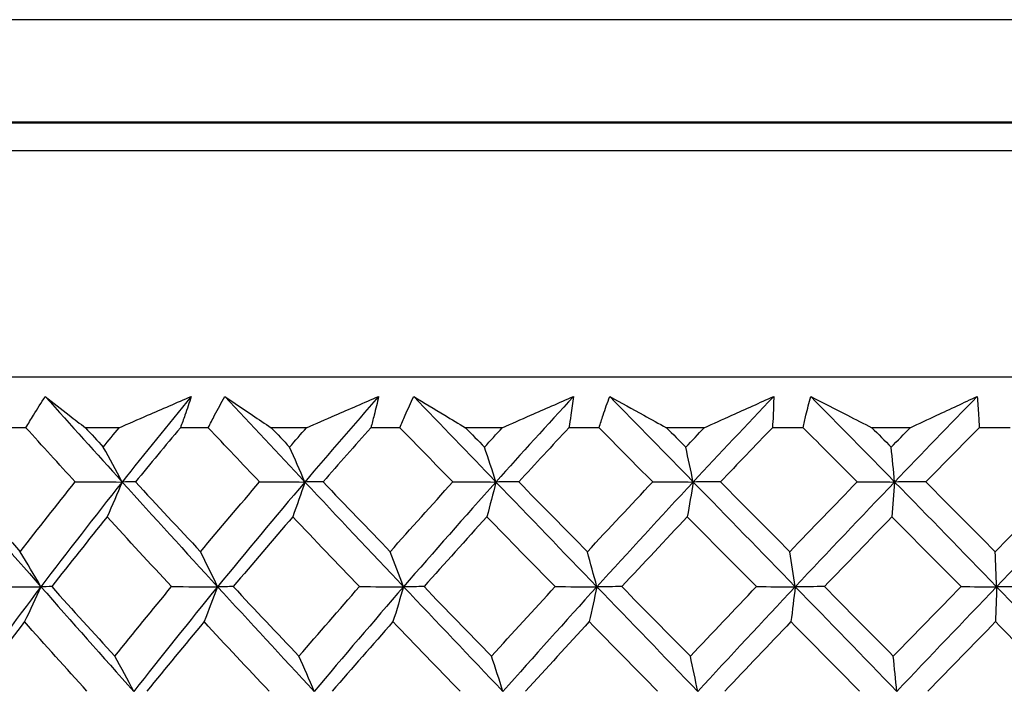
# Model space of a CAD drawing. Units: millimetres. Extents: x 24 to 867, y 24 to 606.
# Drawn here: x 711 to 719, y 454 to 459 of the extents above; entities that cross this region are included whole.
import ezdxf

# ---------------------------------------------------------------- set-up
doc = ezdxf.new("R2010")
doc.units = ezdxf.units.MM
doc.header["$LTSCALE"] = 3
for name, color, linetype, lineweight, true_color in [('Dimension (ISO)', 7, 'Continuous', 18, 0x00003f), ('Visible (ISO)', 7, 'Continuous', 25, 0x00003f), ('Visible Narrow (ISO)', 7, 'Continuous', 25, 0x00003f)]:
    doc.layers.add(name, color=color, linetype=linetype, lineweight=lineweight, true_color=true_color)
doc.styles.add('Samuel Heath (ISO)', font='tahoma.ttf')
doc.dimstyles.new('Samuel Heath (ISO)', dxfattribs={"dimscale": 3, "dimtxt": 3, "dimasz": 2.5, "dimexe": 1, "dimexo": 1.5, "dimgap": 0.762, "dimtad": 0, "dimtih": 1, "dimtoh": 1, "dimrnd": 1e-08, "dimzin": 0, "dimdsep": 46, "dimtxsty": 'Samuel Heath (ISO)', "dimcen": 0.09, "dimdle": 10, "dimclrd": 256, "dimclre": 256, "dimclrt": 256, "dimazin": 0, "dimtfac": 1, "dimtmove": 0, "dimatfit": 3, "dimfxl": 0, "dimtolj": 1, "dimtzin": 0, "dimlwd": 15, "dimlwe": 15, "dimarcsym": 0})

# ---------------------------------------------------------------- blocks, each defined once
blk = doc.blocks.new('*D9')
at = {"layer": 'Defpoints', "color": 0, "transparency": 16777216}
for p in [(743.976, 552.6148), (618.976, 298.0648), (827.976, 298.0648)]:
    blk.add_point(p, dxfattribs=at)
at = {"layer": 'Dimension (ISO)', "color": 176, "lineweight": 15, "true_color": 0x000080, "transparency": 16777216}
for p, q in [((748.476, 552.6148), (830.976, 552.6148)), ((827.976, 545.1148), (827.976, 432.1258)), ((827.976, 305.5648), (827.976, 418.5538)), ((623.476, 298.0648), (830.976, 298.0648))]:
    blk.add_line(p, q, dxfattribs=at)
at = {"layer": 'Dimension (ISO)', "color": 176, "true_color": 0x000080, "transparency": 16777216}
for points in [[(826.726, 545.1148), (829.226, 545.1148), (827.976, 552.6148)], [(826.726, 305.5648), (829.226, 305.5648), (827.976, 298.0648)]]:
    blk.add_solid(points, dxfattribs=at)
at = {"layer": 'Dimension (ISO)', "color": 176, "lineweight": 18, "true_color": 0x000080, "transparency": 16777216, "insert": (827.976, 429.8398), "char_height": 9, "attachment_point": 2, "style": 'Samuel Heath (ISO)'}
blk.add_mtext('\\A1; \\fTahoma|b0|i0;A', dxfattribs=at)

msp = doc.modelspace()

# ---------------------------------------------------------------- linework, layer by layer
at = {"layer": 'Visible (ISO)'}
for p, q in [((744.4741, 459.1767), (693.4778, 459.1767)), ((696.151, 458.4384), (741.801, 458.4384)), ((733.226, 456.6148), (704.726, 456.6148)), ((711.5222, 456.2534), (711.3339, 456.2534)), ((712.1892, 456.2534), (711.9479, 456.2534)), ((712.8275, 456.2534), (712.6279, 456.2534)), ((713.5312, 456.2534), (713.2772, 456.2534)), ((714.2001, 456.2534), (713.9915, 456.2534)), ((714.9329, 456.2534), (714.669, 456.2534)), ((715.6251, 456.2534), (715.4096, 456.2534)), ((716.3789, 456.2534), (716.1079, 456.2534)), ((717.0868, 456.2534), (716.8668, 456.2534)), ((717.8533, 456.2534), (717.5783, 456.2534)), ((718.5692, 456.2534), (718.3471, 456.2534))]:
    msp.add_line(p, q, dxfattribs=at)
for points, knots in [([(711.5222, 456.2534), (711.5398, 456.283), (711.5577, 456.3126), (711.6035, 456.3874), (711.6318, 456.4326), (711.6607, 456.4778)], [0.00677739, 0.00677739, 0.00677739, 0.00677739, 0.01935521, 0.01935521, 0.03860182, 0.03860182, 0.03860182, 0.03860182]), ([(711.6607, 456.4778), (711.7172, 456.4328), (711.7745, 456.3878), (711.8707, 456.3129), (711.9091, 456.2832), (711.9479, 456.2534)], [0, 0, 0, 0, 0.03402522, 0.03402522, 0.05639994, 0.05639994, 0.05639994, 0.05639994]), ([(712.1892, 456.2534), (712.2572, 456.2831), (712.3252, 456.3127), (712.4975, 456.3875), (712.6019, 456.4327), (712.7063, 456.4778)], [0.01195489, 0.01195489, 0.01195489, 0.01195489, 0.03422686, 0.03422686, 0.06835486, 0.06835486, 0.06835486, 0.06835486]), ([(712.7063, 456.4778), (712.6917, 456.4328), (712.6763, 456.3877), (712.6498, 456.3129), (712.639, 456.2832), (712.6279, 456.2534)], [0, 0, 0, 0, 0.01918809, 0.01918809, 0.03182439, 0.03182439, 0.03182439, 0.03182439]), ([(712.8275, 456.2534), (712.8425, 456.283), (712.8578, 456.3126), (712.8971, 456.3874), (712.9215, 456.4326), (712.9466, 456.4778)], [0.00677739, 0.00677739, 0.00677739, 0.00677739, 0.01935521, 0.01935521, 0.03860182, 0.03860182, 0.03860182, 0.03860182]), ([(712.9466, 456.4778), (713.012, 456.4328), (713.078, 456.3878), (713.1886, 456.3129), (713.2328, 456.2832), (713.2772, 456.2534)], [0, 0, 0, 0, 0.03402522, 0.03402522, 0.05639994, 0.05639994, 0.05639994, 0.05639994]), ([(713.5312, 456.2534), (713.5992, 456.2831), (713.6671, 456.3127), (713.8392, 456.3875), (713.9432, 456.4327), (714.0473, 456.4778)], [0.01195489, 0.01195489, 0.01195489, 0.01195489, 0.03422686, 0.03422686, 0.06835486, 0.06835486, 0.06835486, 0.06835486]), ([(714.0473, 456.4778), (714.0372, 456.4328), (714.0264, 456.3877), (714.0074, 456.3129), (713.9996, 456.2832), (713.9915, 456.2534)], [0, 0, 0, 0, 0.01918809, 0.01918809, 0.03182439, 0.03182439, 0.03182439, 0.03182439]), ([(714.2001, 456.2534), (714.2124, 456.283), (714.2249, 456.3126), (714.2573, 456.3874), (714.2776, 456.4326), (714.2985, 456.4778)], [0.00677739, 0.00677739, 0.00677739, 0.00677739, 0.01935521, 0.01935521, 0.03860182, 0.03860182, 0.03860182, 0.03860182]), ([(714.2985, 456.4778), (714.372, 456.4328), (714.4461, 456.3878), (714.57, 456.3129), (714.6193, 456.2832), (714.669, 456.2534)], [0, 0, 0, 0, 0.03402522, 0.03402522, 0.05639994, 0.05639994, 0.05639994, 0.05639994]), ([(714.9329, 456.2534), (715.0001, 456.2831), (715.0672, 456.3127), (715.2371, 456.3875), (715.3397, 456.4327), (715.4423, 456.4778)], [0.01195489, 0.01195489, 0.01195489, 0.01195489, 0.03422686, 0.03422686, 0.06835486, 0.06835486, 0.06835486, 0.06835486]), ([(715.4423, 456.4778), (715.4369, 456.4328), (715.4308, 456.3877), (715.4195, 456.3129), (715.4147, 456.2832), (715.4096, 456.2534)], [0, 0, 0, 0, 0.01918809, 0.01918809, 0.03182439, 0.03182439, 0.03182439, 0.03182439]), ([(715.6251, 456.2534), (715.6345, 456.283), (715.6441, 456.3126), (715.6693, 456.3874), (715.6852, 456.4326), (715.7018, 456.4778)], [0.00677739, 0.00677739, 0.00677739, 0.00677739, 0.01935521, 0.01935521, 0.03860182, 0.03860182, 0.03860182, 0.03860182]), ([(715.7018, 456.4778), (715.7825, 456.4328), (715.8639, 456.3878), (715.9996, 456.3129), (716.0536, 456.2832), (716.1079, 456.2534)], [0, 0, 0, 0, 0.03402522, 0.03402522, 0.05639994, 0.05639994, 0.05639994, 0.05639994]), ([(716.3789, 456.2534), (716.4445, 456.2831), (716.5101, 456.3127), (716.6759, 456.3875), (716.7761, 456.4327), (716.876, 456.4778)], [0.01195489, 0.01195489, 0.01195489, 0.01195489, 0.03422686, 0.03422686, 0.06835486, 0.06835486, 0.06835486, 0.06835486]), ([(716.876, 456.4778), (716.8753, 456.4328), (716.874, 456.3877), (716.8705, 456.3129), (716.8688, 456.2832), (716.8668, 456.2534)], [0, 0, 0, 0, 0.01918809, 0.01918809, 0.03182439, 0.03182439, 0.03182439, 0.03182439]), ([(717.0868, 456.2534), (717.0932, 456.283), (717.0998, 456.3126), (717.1174, 456.3874), (717.1288, 456.4326), (717.1408, 456.4778)], [0.00677739, 0.00677739, 0.00677739, 0.00677739, 0.01935521, 0.01935521, 0.03860182, 0.03860182, 0.03860182, 0.03860182]), ([(717.1408, 456.4778), (717.2281, 456.4328), (717.3157, 456.3878), (717.4618, 456.3129), (717.52, 456.2832), (717.5783, 456.2534)], [0, 0, 0, 0, 0.03402522, 0.03402522, 0.05639994, 0.05639994, 0.05639994, 0.05639994]), ([(717.8533, 456.2534), (717.9167, 456.2831), (717.98, 456.3127), (718.14, 456.3875), (718.2365, 456.4327), (718.3327, 456.4778)], [0.01195489, 0.01195489, 0.01195489, 0.01195489, 0.03422686, 0.03422686, 0.06835486, 0.06835486, 0.06835486, 0.06835486]), ([(718.3327, 456.4778), (718.3368, 456.4328), (718.3402, 456.3877), (718.3446, 456.3129), (718.346, 456.2832), (718.3471, 456.2534)], [0, 0, 0, 0, 0.01918809, 0.01918809, 0.03182439, 0.03182439, 0.03182439, 0.03182439])]:
    msp.add_open_spline(points, degree=3, knots=knots, dxfattribs=at)
for points in [[(711.6607, 456.4778), (711.8429, 456.2734), (712.0265, 456.0689), (712.2112, 455.8645)], [(712.7063, 456.4778), (712.5384, 456.2734), (712.3734, 456.0689), (712.2112, 455.8645)], [(712.9466, 456.4778), (713.1366, 456.2734), (713.3276, 456.0689), (713.5193, 455.8645)], [(714.0473, 456.4778), (713.8688, 456.2734), (713.6928, 456.0689), (713.5193, 455.8645)], [(714.2985, 456.4778), (714.4943, 456.2734), (714.6906, 456.0689), (714.8872, 455.8645)], [(715.4423, 456.4778), (715.2552, 456.2734), (715.0701, 456.0689), (714.8872, 455.8645)], [(715.7018, 456.4778), (715.9011, 456.2734), (716.1006, 456.0689), (716.2998, 455.8645)], [(716.876, 456.4778), (716.6823, 456.2734), (716.4901, 456.0689), (716.2998, 455.8645)], [(717.1408, 456.4778), (717.3416, 456.2734), (717.542, 456.0689), (717.7418, 455.8645)], [(718.3327, 456.4778), (718.1345, 456.2734), (717.9375, 456.0689), (717.7418, 455.8645)], [(711.8749, 455.8649), (711.7568, 455.9944), (711.6392, 456.1239), (711.5222, 456.2534)], [(711.9479, 456.2534), (711.9905, 456.2071), (712.0332, 456.1608), (712.0759, 456.1144)], [(712.0759, 456.1144), (712.1135, 456.1608), (712.1513, 456.2071), (712.1892, 456.2534)], [(712.6279, 456.2534), (712.5198, 456.124), (712.4127, 455.9945), (712.3066, 455.8649)], [(713.1949, 455.8649), (713.0721, 455.9944), (712.9496, 456.1239), (712.8275, 456.2534)], [(713.2772, 456.2534), (713.3215, 456.2071), (713.3658, 456.1608), (713.4102, 456.1144)], [(713.4102, 456.1144), (713.4504, 456.1608), (713.4907, 456.2071), (713.5312, 456.2534)], [(713.9915, 456.2534), (713.8765, 456.124), (713.7625, 455.9945), (713.6494, 455.8649)], [(714.5783, 455.8649), (714.452, 455.9944), (714.326, 456.1239), (714.2001, 456.2534)], [(714.669, 456.2534), (714.7144, 456.2071), (714.7599, 456.1608), (714.8054, 456.1144)], [(714.8054, 456.1144), (714.8478, 456.1608), (714.8903, 456.2071), (714.9329, 456.2534)], [(715.4096, 456.2534), (715.2891, 456.124), (715.1694, 455.9945), (715.0505, 455.8649)], [(716.0098, 455.8649), (715.8815, 455.9944), (715.7533, 456.1239), (715.6251, 456.2534)], [(716.1079, 456.2534), (716.1541, 456.2071), (716.2002, 456.1608), (716.2463, 456.1144)], [(716.2463, 456.1144), (716.2904, 456.1608), (716.3346, 456.2071), (716.3789, 456.2534)], [(716.8668, 456.2534), (716.7422, 456.124), (716.6181, 455.9945), (716.4946, 455.8649)], [(717.4738, 455.8649), (717.345, 455.9944), (717.216, 456.1239), (717.0868, 456.2534)], [(717.5783, 456.2534), (717.6246, 456.2071), (717.6709, 456.1608), (717.7171, 456.1144)], [(717.7171, 456.1144), (717.7625, 456.1608), (717.8078, 456.2071), (717.8533, 456.2534)], [(718.3471, 456.2534), (718.2197, 456.124), (718.0926, 455.9945), (717.9659, 455.8649)], [(712.2112, 455.8645), (712.1666, 455.949), (712.1215, 456.0323), (712.0759, 456.1144)], [(713.5193, 455.8645), (713.4833, 455.949), (713.447, 456.0323), (713.4102, 456.1144)], [(714.8872, 455.8645), (714.8602, 455.949), (714.833, 456.0323), (714.8054, 456.1144)], [(716.2998, 455.8645), (716.2822, 455.949), (716.2644, 456.0323), (716.2463, 456.1144)], [(717.7418, 455.8645), (717.7337, 455.949), (717.7255, 456.0323), (717.7171, 456.1144)], [(710.9773, 455.8645), (711.1924, 455.6144), (711.4099, 455.3643), (711.6295, 455.1142)], [(711.037, 455.8649), (711.1841, 455.6984), (711.3323, 455.5318), (711.4816, 455.3652)], [(711.4816, 455.3652), (711.6108, 455.5319), (711.7419, 455.6985), (711.8749, 455.8649)], [(712.2112, 455.8645), (712.0129, 455.6144), (711.8189, 455.3643), (711.6295, 455.1142)], [(711.8749, 455.8649), (711.987, 455.8648), (712.0991, 455.8646), (712.2112, 455.8645)], [(712.2112, 455.8645), (712.1759, 455.7802), (712.1401, 455.697), (712.1036, 455.6148)], [(712.3066, 455.8649), (712.2748, 455.8648), (712.243, 455.8646), (712.2112, 455.8645)], [(712.2112, 455.8645), (712.4373, 455.6144), (712.6652, 455.3643), (712.8945, 455.1142)], [(712.3066, 455.8649), (712.461, 455.6984), (712.6161, 455.5318), (712.772, 455.3652)], [(712.772, 455.3652), (712.9113, 455.5319), (713.0523, 455.6985), (713.1949, 455.8649)], [(713.5193, 455.8645), (713.3071, 455.6144), (713.0987, 455.3643), (712.8945, 455.1142)], [(713.1949, 455.8649), (713.303, 455.8648), (713.4112, 455.8646), (713.5193, 455.8645)], [(713.5193, 455.8645), (713.4908, 455.7802), (713.4619, 455.697), (713.4325, 455.6148)], [(713.6494, 455.8649), (713.606, 455.8648), (713.5627, 455.8646), (713.5193, 455.8645)], [(713.5193, 455.8645), (713.7539, 455.6144), (713.9896, 455.3643), (714.2261, 455.1142)], [(713.6494, 455.8649), (713.8092, 455.6984), (713.9696, 455.5318), (714.1304, 455.3652)], [(714.1304, 455.3652), (714.2783, 455.5319), (714.4276, 455.6985), (714.5783, 455.8649)], [(714.8872, 455.8645), (714.6634, 455.6144), (714.443, 455.3643), (714.2261, 455.1142)], [(714.5783, 455.8649), (714.6812, 455.8648), (714.7842, 455.8646), (714.8872, 455.8645)], [(714.8872, 455.8645), (714.8658, 455.7802), (714.8442, 455.697), (714.8221, 455.6148)], [(715.0505, 455.8649), (714.9961, 455.8648), (714.9416, 455.8646), (714.8872, 455.8645)], [(714.8872, 455.8645), (715.1277, 455.6144), (715.3686, 455.3643), (715.6097, 455.1142)], [(715.0505, 455.8649), (715.2141, 455.6984), (715.3779, 455.5318), (715.5419, 455.3652)], [(715.5419, 455.3652), (715.6967, 455.5319), (715.8527, 455.6985), (716.0098, 455.8649)], [(716.2998, 455.8645), (716.067, 455.6144), (715.8368, 455.3643), (715.6097, 455.1142)], [(716.0098, 455.8649), (716.1065, 455.8648), (716.2032, 455.8646), (716.2998, 455.8645)], [(716.2998, 455.8645), (716.2859, 455.7802), (716.2717, 455.697), (716.2573, 455.6148)], [(716.4946, 455.8649), (716.4297, 455.8648), (716.3648, 455.8646), (716.2998, 455.8645)], [(716.2998, 455.8645), (716.5436, 455.6144), (716.7872, 455.3643), (717.0302, 455.1142)], [(716.4946, 455.8649), (716.6602, 455.6984), (716.8257, 455.5318), (716.991, 455.3652)], [(716.991, 455.3652), (717.1511, 455.5319), (717.312, 455.6985), (717.4738, 455.8649)], [(717.7418, 455.8645), (717.5025, 455.6144), (717.2651, 455.3643), (717.0302, 455.1142)], [(717.4738, 455.8649), (717.5631, 455.8648), (717.6525, 455.8646), (717.7418, 455.8645)], [(717.7418, 455.8645), (717.7354, 455.7802), (717.7288, 455.697), (717.7222, 455.6148)], [(717.9659, 455.8649), (717.8912, 455.8648), (717.8165, 455.8646), (717.7418, 455.8645)], [(717.7418, 455.8645), (717.9863, 455.6144), (718.2297, 455.3643), (718.472, 455.1142)], [(717.9659, 455.8649), (718.1316, 455.6984), (718.297, 455.5318), (718.4618, 455.3652)], [(718.4618, 455.3652), (718.6254, 455.5319), (718.7896, 455.6985), (718.9543, 455.8649)], [(719.1973, 455.8645), (718.954, 455.6144), (718.7122, 455.3643), (718.472, 455.1142)], [(712.1036, 455.6148), (711.9694, 455.4483), (711.837, 455.2817), (711.7066, 455.1149)], [(712.5643, 455.1149), (712.4099, 455.2816), (712.2563, 455.4482), (712.1036, 455.6148)], [(713.4325, 455.6148), (713.2889, 455.4483), (713.147, 455.2817), (713.0067, 455.1149)], [(713.9096, 455.1149), (713.7501, 455.2816), (713.591, 455.4482), (713.4325, 455.6148)], [(714.8221, 455.6148), (714.6708, 455.4483), (714.5208, 455.2817), (714.3722, 455.1149)], [(715.3105, 455.1149), (715.1475, 455.2816), (714.9847, 455.4482), (714.8221, 455.6148)], [(716.2573, 455.6148), (716.0998, 455.4483), (715.9435, 455.2817), (715.7882, 455.1149)], [(716.7515, 455.1149), (716.5868, 455.2816), (716.4221, 455.4482), (716.2573, 455.6148)], [(717.7222, 455.6148), (717.5604, 455.4483), (717.3993, 455.2817), (717.2391, 455.1149)], [(718.2168, 455.1149), (718.0524, 455.2816), (717.8874, 455.4482), (717.7222, 455.6148)], [(711.6295, 455.1142), (711.5808, 455.199), (711.5315, 455.2827), (711.4816, 455.3652)], [(712.8945, 455.1142), (712.8541, 455.199), (712.8133, 455.2827), (712.772, 455.3652)], [(714.2261, 455.1142), (714.1945, 455.199), (714.1627, 455.2827), (714.1304, 455.3652)], [(715.6097, 455.1142), (715.5873, 455.199), (715.5647, 455.2827), (715.5419, 455.3652)], [(717.0302, 455.1142), (717.0173, 455.199), (717.0042, 455.2827), (716.991, 455.3652)], [(718.472, 455.1142), (718.4686, 455.199), (718.4653, 455.2827), (718.4618, 455.3652)], [(711.6295, 455.1142), (711.4402, 454.8641), (711.2555, 454.614), (711.0755, 454.3639)], [(711.2892, 455.1149), (711.4027, 455.1147), (711.5161, 455.1144), (711.6295, 455.1142)], [(711.6295, 455.1142), (711.591, 455.0297), (711.5518, 454.9464), (711.5119, 454.864)], [(711.7066, 455.1149), (711.6809, 455.1147), (711.6552, 455.1144), (711.6295, 455.1142)], [(711.6295, 455.1142), (711.8492, 454.8641), (712.0709, 454.614), (712.2944, 454.3639)], [(711.7066, 455.1149), (711.8564, 454.9487), (712.0072, 454.7824), (712.1589, 454.616)], [(712.1589, 454.616), (712.2922, 454.7824), (712.4274, 454.9487), (712.5643, 455.1149)], [(712.8945, 455.1142), (712.6902, 454.8641), (712.4901, 454.614), (712.2944, 454.3639)], [(712.5643, 455.1149), (712.6744, 455.1147), (712.7844, 455.1144), (712.8945, 455.1142)], [(712.8945, 455.1142), (712.8626, 455.0297), (712.8301, 454.9464), (712.7971, 454.864)], [(713.0067, 455.1149), (712.9693, 455.1147), (712.9319, 455.1144), (712.8945, 455.1142)], [(712.8945, 455.1142), (713.1238, 454.8641), (713.3545, 454.614), (713.5864, 454.3639)], [(713.0067, 455.1149), (713.1628, 454.9487), (713.3197, 454.7824), (713.4771, 454.616)], [(713.4771, 454.616), (713.6197, 454.7824), (713.7639, 454.9487), (713.9096, 455.1149)], [(714.2261, 455.1142), (714.0092, 454.8641), (713.7958, 454.614), (713.5864, 454.3639)], [(713.9096, 455.1149), (714.0151, 455.1147), (714.1206, 455.1144), (714.2261, 455.1142)], [(714.2261, 455.1142), (714.2011, 455.0297), (714.1758, 454.9464), (714.15, 454.864)], [(714.3722, 455.1149), (714.3235, 455.1147), (714.2748, 455.1144), (714.2261, 455.1142)], [(714.2261, 455.1142), (714.4625, 454.8641), (714.6998, 454.614), (714.9374, 454.3639)], [(714.3722, 455.1149), (714.533, 454.9487), (714.6941, 454.7824), (714.8556, 454.616)], [(714.8556, 454.616), (715.0059, 454.7824), (715.1576, 454.9487), (715.3105, 455.1149)], [(715.6097, 455.1142), (715.3825, 454.8641), (715.1583, 454.614), (714.9374, 454.3639)], [(715.3105, 455.1149), (715.4102, 455.1147), (715.5099, 455.1144), (715.6097, 455.1142)], [(715.6097, 455.1142), (715.592, 455.0297), (715.574, 454.9464), (715.5558, 454.864)], [(715.7882, 455.1149), (715.7287, 455.1147), (715.6692, 455.1144), (715.6097, 455.1142)], [(715.6097, 455.1142), (715.8507, 454.8641), (716.0918, 454.614), (716.3327, 454.3639)], [(715.7882, 455.1149), (715.9518, 454.9487), (716.1155, 454.7824), (716.2791, 454.616)], [(716.2791, 454.616), (716.4356, 454.7824), (716.593, 454.9487), (716.7515, 455.1149)], [(717.0302, 455.1142), (716.7952, 454.8641), (716.5626, 454.614), (716.3327, 454.3639)], [(716.7515, 455.1149), (716.8444, 455.1147), (716.9373, 455.1144), (717.0302, 455.1142)], [(717.0302, 455.1142), (717.02, 455.0297), (717.0096, 454.9464), (716.999, 454.864)], [(717.2391, 455.1149), (717.1695, 455.1147), (717.0998, 455.1144), (717.0302, 455.1142)], [(717.0302, 455.1142), (717.2732, 454.8641), (717.5155, 454.614), (717.757, 454.3639)], [(717.2391, 455.1149), (717.4038, 454.9487), (717.5682, 454.7824), (717.7323, 454.616)], [(717.7323, 454.616), (717.8931, 454.7824), (718.0546, 454.9487), (718.2168, 455.1149)], [(718.472, 455.1142), (718.2318, 454.8641), (717.9934, 454.614), (717.757, 454.3639)], [(718.2168, 455.1149), (718.3019, 455.1147), (718.3869, 455.1144), (718.472, 455.1142)], [(718.472, 455.1142), (718.4693, 455.0297), (718.4667, 454.9464), (718.4639, 454.864)], [(718.7091, 455.1149), (718.6301, 455.1147), (718.551, 455.1144), (718.472, 455.1142)], [(718.472, 455.1142), (718.7142, 454.8641), (718.9552, 454.614), (719.1946, 454.3639)], [(711.5119, 454.864), (711.384, 454.6978), (711.258, 454.5314), (711.134, 454.3649)], [(711.9593, 454.3649), (711.8092, 454.5314), (711.66, 454.6978), (711.5119, 454.864)], [(712.7971, 454.864), (712.6592, 454.6978), (712.5229, 454.5314), (712.3884, 454.3649)], [(713.2633, 454.3649), (713.1072, 454.5314), (712.9518, 454.6978), (712.7971, 454.864)], [(714.15, 454.864), (714.0035, 454.6978), (713.8585, 454.5314), (713.7151, 454.3649)], [(714.6299, 454.3649), (714.4695, 454.5314), (714.3095, 454.6978), (714.15, 454.864)], [(715.5558, 454.864), (715.4024, 454.6978), (715.2502, 454.5314), (715.0993, 454.3649)], [(716.0441, 454.3649), (715.8812, 454.5314), (715.7184, 454.6978), (715.5558, 454.864)], [(716.999, 454.864), (716.8404, 454.6978), (716.6827, 454.5314), (716.526, 454.3649)], [(717.4904, 454.3649), (717.3268, 454.5314), (717.163, 454.6978), (716.999, 454.864)], [(718.4639, 454.864), (718.3018, 454.6978), (718.1404, 454.5314), (717.9796, 454.3649)], [(718.953, 454.3649), (718.7905, 454.5314), (718.6274, 454.6978), (718.4639, 454.864)], [(712.2944, 454.3639), (712.2497, 454.4491), (712.2046, 454.5331), (712.1589, 454.616)], [(713.5864, 454.3639), (713.5504, 454.4491), (713.5139, 454.5331), (713.4771, 454.616)], [(714.9374, 454.3639), (714.9104, 454.4491), (714.8832, 454.5331), (714.8556, 454.616)], [(716.3327, 454.3639), (716.3151, 454.4491), (716.2972, 454.5331), (716.2791, 454.616)], [(717.757, 454.3639), (717.7488, 454.4491), (717.7406, 454.5331), (717.7323, 454.616)]]:
    msp.add_open_spline(points, degree=3, dxfattribs=at)
at = {"layer": 'Visible Narrow (ISO)'}
for p, q in [((696.1001, 458.445), (741.8518, 458.445)), ((741.0743, 458.2378), (696.8776, 458.2378))]:
    msp.add_line(p, q, dxfattribs=at)

# ---------------------------------------------------------------- dimensions: what is measured, and where the dimension line sits
at = {"layer": 'Dimension (ISO)', "color": 176, "lineweight": 18, "true_color": 0x000080}
dim = msp.add_linear_dim(base=(827.976, 298.0648), p1=(743.976, 552.6148), p2=(618.976, 298.0648), angle=90, text=' \\fTahoma|b0|i0;A', dimstyle='Samuel Heath (ISO)', override={"dimgap": 0.762, "dimdec": 2, "dimtol": 0, "dimlim": 0, "dimtp": 0, "dimtm": 0, "dimtdec": 2, "dimtofl": 0, "dimatfit": 1}, dxfattribs=at)
dim.commit()
dim.dimension.update_dxf_attribs({"geometry": '*D9', "text_midpoint": (827.976, 425.3398), "dimtype": 160})

doc.saveas('drawing.dxf')
